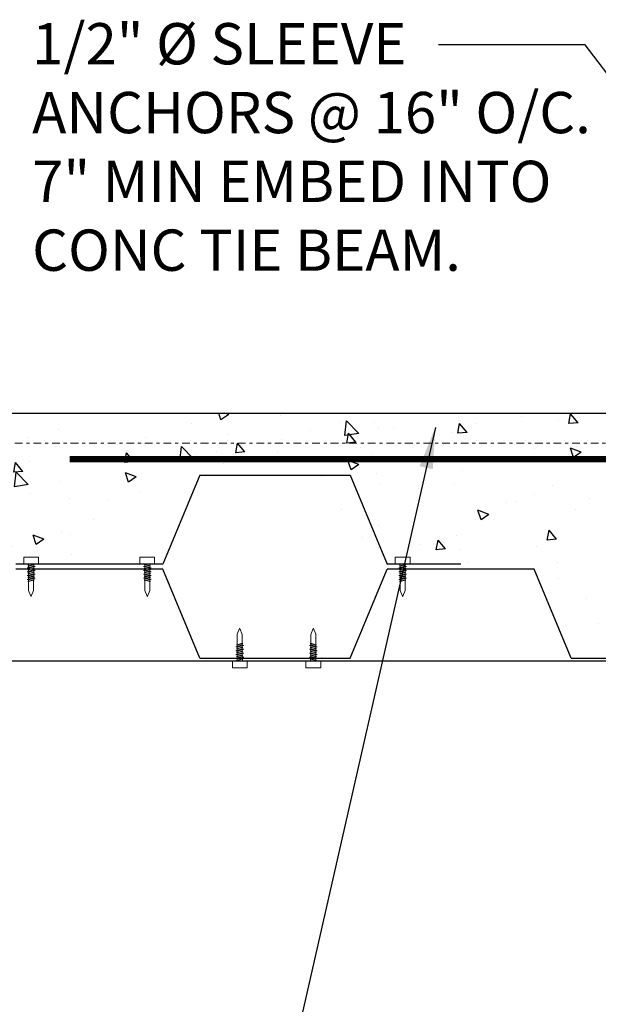
# Model space of a CAD drawing. Units: inches. Extents: x -134453 to -123840, y -10920 to -4538.
# Drawn here: x -130645 to -130627, y -10154 to -10122 of the extents above; entities that cross this region are included whole.
import ezdxf

# ---------------------------------------------------------------- set-up
doc = ezdxf.new("R2010")
doc.units = ezdxf.units.IN
doc.header["$MEASUREMENT"] = 0
doc.linetypes.add('0', pattern=[0])
doc.linetypes.add('DASHDOT2', pattern=[0.5, 0.25, -0.125, 0, -0.125])
for name, color, linetype in [('PC - Concrete Column', 255, 'Continuous'), ('PC - Filled Cell', 7, 'Continuous'), ('PC - Hatch - Light', 71, 'Continuous'), ('PC - Leader', 2, 'Continuous'), ('PC - Notes', 4, 'Continuous'), ('PC - Pile Cap', 7, 'Continuous'), ('PC - Steel Beam', 2, 'Continuous')]:
    doc.layers.add(name, color=color, linetype=linetype)
doc.layers.add('PC - Reinforcement', color=2, linetype='0', lineweight=35)
doc.styles.add('PC-Arial', font='arial.ttf')
doc.styles.add('PC-Text016', font='arial.ttf', dxfattribs={"height": 1.3333})
doc.dimstyles.new('PC-Leader016', dxfattribs={"dimtxt": 0.6, "dimasz": 1.3333, "dimexe": 0.1875, "dimexo": 1, "dimtad": 1, "dimdec": 3, "dimlunit": 4, "dimtxsty": 'PC-Arial', "dimcen": 1, "dimadec": 0, "dimazin": 0, "dimtfac": 0.8, "dimtdec": 3, "dimtmove": 0, "dimatfit": 3, "dimfxl": 1, "dimarcsym": 0})

msp = doc.modelspace()

# ---------------------------------------------------------------- hatches: boundary and pattern name
at = {"layer": 'PC - Hatch - Light'}
h = msp.add_hatch(dxfattribs=at)
h.set_pattern_fill('AR-CONC', color=256, scale=0.5)
h.set_pattern_definition([(130, (-130623.6164, -10134.7365), (-3.5863, -0.31376), [0.375, -4.125]), (185, (-130623.6164, -10134.7365), (0.69376, 3.76096), [0.3, -3.3]), (79.549, (-130623.9153, -10134.7626), (-2.89254, 3.4472), [0.3187, -3.5057]), (133.816, (-130623.6164, -10133.7365), (-5.3362, -0.8276), [0.5625, -6.1875]), (83.364, (-130624.061, -10133.8054), (-4.6733, 4.8706), [0.47805, -5.2586]), (188.816, (-130623.6164, -10133.7365), (-4.6733, 4.8706), [0.45, -4.95]), (159, (-130624.1164, -10133.9865), (-2.98454, -2.0131), [0.375, -4.125]), (214, (-130624.1164, -10133.9865), (-1.21658, 3.62575), [0.3, -3.3]), (108.549, (-130624.365, -10134.1542), (-4.2011, 1.61266), [0.3187, -3.5057]), (142.5, (-130623.6164, -10134.7365), (-0.0608, 1.66447), [0, -3.26, 0, -3.35, 0, -3.3125]), (172.5, (-130623.6164, -10134.7365), (-1.31535, 1.97206), [0, -1.91, 0, -3.185, 0, -1.2625]), (212.5, (-130622.5014, -10134.7365), (-2.66911, -0.112774), [0, -1.25, 0, -3.9, 0, -5.175]), (222.5, (-130622.0014, -10134.7365), (-2.91593, 0.50052), [0, -1.625, 0, -2.59, 0, -3.675])])
h.paths.add_polyline_path([(-130654.9914, -10134.7365), (-130654.9914, -10138.0199), (-130653.4146, -10138.0199), (-130656.5683, -10139.3851), (-130655.9914, -10139.3851), (-130655.9914, -10139.6117), (-130654.3557, -10139.6117), (-130654.3557, -10139.3879), (-130653.8771, -10139.3879), (-130653.8771, -10139.6117), (-130653.6164, -10139.6117), (-130652.4184, -10136.7365), (-130647.5644, -10136.7365), (-130646.3664, -10139.6117), (-130646.1057, -10139.6117), (-130646.1057, -10139.3879), (-130645.6271, -10139.3879), (-130645.6271, -10139.6117), (-130642.3557, -10139.6117), (-130642.3557, -10139.3879), (-130641.8771, -10139.3879), (-130641.8771, -10139.6117), (-130641.6164, -10139.6117), (-130640.4184, -10136.7365), (-130635.5644, -10136.7365), (-130634.3664, -10139.6117), (-130634.1057, -10139.6117), (-130634.0866, -10139.3879), (-130633.6079, -10139.3879), (-130633.6271, -10139.6117), (-130631.9914, -10139.6117), (-130631.9914, -10139.7758), (-130628.6164, -10139.7758), (-130627.4184, -10142.651), (-130623.6164, -10142.651), (-130623.6164, -10134.7365)])

# ---------------------------------------------------------------- linework, layer by layer
at = {"layer": 'PC - Concrete Column'}
msp.add_line((-130639.4184, -10142.651), (-130636.9914, -10142.651), dxfattribs=at)
at = {"layer": 'PC - Filled Cell'}
for p, q in [((-130654.9914, -10134.7365), (-130623.6164, -10134.7365)), ((-130654.9914, -10142.7365), (-130623.6164, -10142.7365))]:
    msp.add_line(p, q, dxfattribs=at)
at = {"layer": 'PC - Pile Cap'}
for p, q in [((-130639.4184, -10136.7365), (-130640.6164, -10139.6117)), ((-130639.4184, -10136.7365), (-130634.5644, -10136.7365)), ((-130634.5644, -10136.7365), (-130633.3664, -10139.6117)), ((-130640.6164, -10139.6117), (-130645.3664, -10139.6117)), ((-130630.9914, -10139.6117), (-130633.3664, -10139.6117)), ((-130640.6164, -10139.7758), (-130645.3664, -10139.7758)), ((-130639.4184, -10142.651), (-130640.6164, -10139.7758)), ((-130634.5644, -10142.651), (-130633.3664, -10139.7758)), ((-130628.6164, -10139.7758), (-130633.3664, -10139.7758)), ((-130627.4184, -10142.651), (-130628.6164, -10139.7758)), ((-130636.9914, -10142.651), (-130634.5644, -10142.651)), ((-130627.4184, -10142.651), (-130624.9914, -10142.651))]:
    msp.add_line(p, q, dxfattribs=at)
at = {"layer": 'PC - Reinforcement', "ltscale": 10, "const_width": 0.2}
msp.add_lwpolyline([(-130643.6253, -10136.2257), (-130620.3753, -10136.2257, -0.4142136), (-130619.6253, -10136.9757), (-130619.6253, -10150.2257)], format="xyb", dxfattribs=at)
at = {"layer": 'PC - Steel Beam', "lineweight": 13, "ltscale": 10}
for p, q in [((-130645.1057, -10139.3924), (-130645.1057, -10139.6117)), ((-130644.634, -10139.3879), (-130645.0989, -10139.3879)), ((-130644.6271, -10139.3924), (-130644.6271, -10139.6117)), ((-130641.3557, -10139.3924), (-130641.3557, -10139.6117)), ((-130641.3489, -10139.3879), (-130640.884, -10139.3879)), ((-130640.8771, -10139.3924), (-130640.8771, -10139.6117)), ((-130633.1057, -10139.3924), (-130633.1057, -10139.6117)), ((-130632.634, -10139.3879), (-130633.0989, -10139.3879)), ((-130632.6271, -10139.3924), (-130632.6271, -10139.6117)), ((-130645.1057, -10139.6117), (-130644.6271, -10139.6117)), ((-130644.7404, -10139.6891), (-130644.9924, -10139.7338)), ((-130644.9484, -10139.7199), (-130644.9924, -10139.7338)), ((-130644.9924, -10139.7338), (-130644.9484, -10139.7476)), ((-130644.7644, -10139.6266), (-130644.9684, -10139.6713)), ((-130644.9484, -10139.665), (-130644.9684, -10139.6713)), ((-130644.9684, -10139.6713), (-130644.9484, -10139.6776)), ((-130644.9534, -10139.6117), (-130644.9534, -10139.6634)), ((-130644.9534, -10139.6634), (-130644.9484, -10139.665)), ((-130644.7844, -10139.6203), (-130644.9484, -10139.665)), ((-130644.7844, -10139.6329), (-130644.9484, -10139.6776)), ((-130644.7844, -10139.6753), (-130644.9484, -10139.7199)), ((-130644.9484, -10139.6776), (-130644.9484, -10139.7199)), ((-130644.7844, -10139.703), (-130644.9484, -10139.7476)), ((-130644.7844, -10139.7453), (-130644.9484, -10139.79)), ((-130644.9484, -10139.7476), (-130644.9484, -10139.79)), ((-130644.7844, -10139.6203), (-130644.7794, -10139.6179)), ((-130644.7644, -10139.6266), (-130644.7844, -10139.6203)), ((-130644.7844, -10139.6329), (-130644.7644, -10139.6266)), ((-130644.7844, -10139.6329), (-130644.7844, -10139.6753)), ((-130644.7404, -10139.6891), (-130644.7844, -10139.6753)), ((-130644.7844, -10139.703), (-130644.7404, -10139.6891)), ((-130644.7844, -10139.703), (-130644.7844, -10139.7453)), ((-130644.7644, -10139.7516), (-130644.7844, -10139.7453)), ((-130644.7794, -10139.6117), (-130644.7794, -10139.6179)), ((-130640.8771, -10139.6117), (-130641.3557, -10139.6117)), ((-130641.2424, -10139.6891), (-130641.1984, -10139.6753)), ((-130641.1984, -10139.703), (-130641.2424, -10139.6891)), ((-130641.2424, -10139.6891), (-130640.9904, -10139.7338)), ((-130641.2184, -10139.6266), (-130641.1984, -10139.6203)), ((-130641.2184, -10139.6266), (-130641.0144, -10139.6713)), ((-130641.1984, -10139.6329), (-130641.2184, -10139.6266)), ((-130641.2184, -10139.7516), (-130641.1984, -10139.7453)), ((-130641.2034, -10139.6117), (-130641.2034, -10139.6179)), ((-130641.1984, -10139.6203), (-130641.2034, -10139.6179)), ((-130641.1984, -10139.6203), (-130641.0344, -10139.665)), ((-130641.1984, -10139.6329), (-130641.0344, -10139.6776)), ((-130641.1984, -10139.6329), (-130641.1984, -10139.6753)), ((-130641.1984, -10139.6753), (-130641.0344, -10139.7199)), ((-130641.1984, -10139.703), (-130641.1984, -10139.7453)), ((-130641.1984, -10139.703), (-130641.0344, -10139.7476)), ((-130641.1984, -10139.7453), (-130641.0344, -10139.79)), ((-130641.0294, -10139.6634), (-130641.0344, -10139.665)), ((-130641.0344, -10139.665), (-130641.0144, -10139.6713)), ((-130641.0144, -10139.6713), (-130641.0344, -10139.6776)), ((-130641.0344, -10139.6776), (-130641.0344, -10139.7199)), ((-130641.0344, -10139.7199), (-130640.9904, -10139.7338)), ((-130640.9904, -10139.7338), (-130641.0344, -10139.7476)), ((-130641.0344, -10139.7476), (-130641.0344, -10139.79)), ((-130641.0294, -10139.6117), (-130641.0294, -10139.6634)), ((-130633.1057, -10139.6117), (-130632.6271, -10139.6117)), ((-130632.7404, -10139.6891), (-130632.9924, -10139.7338)), ((-130632.9484, -10139.7199), (-130632.9924, -10139.7338)), ((-130632.9924, -10139.7338), (-130632.9484, -10139.7476)), ((-130632.7644, -10139.6266), (-130632.9684, -10139.6713)), ((-130632.9484, -10139.665), (-130632.9684, -10139.6713)), ((-130632.9684, -10139.6713), (-130632.9484, -10139.6776)), ((-130632.9534, -10139.6117), (-130632.9534, -10139.6634)), ((-130632.9534, -10139.6634), (-130632.9484, -10139.665)), ((-130632.7844, -10139.6203), (-130632.9484, -10139.665)), ((-130632.7844, -10139.6329), (-130632.9484, -10139.6776)), ((-130632.7844, -10139.6753), (-130632.9484, -10139.7199)), ((-130632.9484, -10139.6776), (-130632.9484, -10139.7199)), ((-130632.7844, -10139.703), (-130632.9484, -10139.7476)), ((-130632.7844, -10139.7453), (-130632.9484, -10139.79)), ((-130632.9484, -10139.7476), (-130632.9484, -10139.79)), ((-130632.7844, -10139.6203), (-130632.7794, -10139.6179)), ((-130632.7644, -10139.6266), (-130632.7844, -10139.6203)), ((-130632.7844, -10139.6329), (-130632.7644, -10139.6266)), ((-130632.7844, -10139.6329), (-130632.7844, -10139.6753)), ((-130632.7404, -10139.6891), (-130632.7844, -10139.6753)), ((-130632.7844, -10139.703), (-130632.7404, -10139.6891)), ((-130632.7844, -10139.703), (-130632.7844, -10139.7453)), ((-130632.7644, -10139.7516), (-130632.7844, -10139.7453)), ((-130632.7794, -10139.6117), (-130632.7794, -10139.6179)), ((-130644.7404, -10139.8141), (-130644.9924, -10139.8588)), ((-130644.9484, -10139.8449), (-130644.9924, -10139.8588)), ((-130644.9924, -10139.8588), (-130644.9484, -10139.8726)), ((-130644.7404, -10139.9391), (-130644.9924, -10139.9838)), ((-130644.9484, -10139.9699), (-130644.9924, -10139.9838)), ((-130644.9924, -10139.9838), (-130644.9484, -10139.9976)), ((-130644.7404, -10140.0641), (-130644.9924, -10140.1088)), ((-130644.7644, -10139.7516), (-130644.9684, -10139.7963)), ((-130644.9484, -10139.79), (-130644.9684, -10139.7963)), ((-130644.9684, -10139.7963), (-130644.9484, -10139.8026)), ((-130644.7644, -10139.8766), (-130644.9684, -10139.9213)), ((-130644.9484, -10139.915), (-130644.9684, -10139.9213)), ((-130644.9684, -10139.9213), (-130644.9484, -10139.9276)), ((-130644.7644, -10140.0016), (-130644.9684, -10140.0463)), ((-130644.9484, -10140.04), (-130644.9684, -10140.0463)), ((-130644.9684, -10140.0463), (-130644.9484, -10140.0526)), ((-130644.7844, -10139.7579), (-130644.9484, -10139.8026)), ((-130644.7844, -10139.8003), (-130644.9484, -10139.8449)), ((-130644.9484, -10139.8026), (-130644.9484, -10139.8449)), ((-130644.7844, -10139.828), (-130644.9484, -10139.8726)), ((-130644.7844, -10139.8703), (-130644.9484, -10139.915)), ((-130644.9484, -10139.8726), (-130644.9484, -10139.915)), ((-130644.7844, -10139.8829), (-130644.9484, -10139.9276)), ((-130644.7844, -10139.9269), (-130644.9484, -10139.9699)), ((-130644.9484, -10139.9276), (-130644.9484, -10139.9699)), ((-130644.7844, -10139.953), (-130644.9484, -10139.9976)), ((-130644.7844, -10139.9953), (-130644.9484, -10140.04)), ((-130644.9484, -10139.9976), (-130644.9484, -10140.04)), ((-130644.7844, -10140.0079), (-130644.9484, -10140.0526)), ((-130644.7844, -10140.0503), (-130644.9484, -10140.0949)), ((-130644.9484, -10140.0526), (-130644.9484, -10140.0949)), ((-130644.7844, -10139.7579), (-130644.7644, -10139.7516)), ((-130644.7844, -10139.7579), (-130644.7844, -10139.8003)), ((-130644.7404, -10139.8141), (-130644.7844, -10139.8003)), ((-130644.7844, -10139.828), (-130644.7404, -10139.8141)), ((-130644.7844, -10139.828), (-130644.7844, -10139.8703)), ((-130644.7644, -10139.8766), (-130644.7844, -10139.8703)), ((-130644.7844, -10139.8829), (-130644.7644, -10139.8766)), ((-130644.7844, -10139.8829), (-130644.7844, -10139.9253)), ((-130644.7404, -10139.9391), (-130644.7844, -10139.9253)), ((-130644.7844, -10139.953), (-130644.7404, -10139.9391)), ((-130644.7844, -10139.953), (-130644.7844, -10139.9953)), ((-130644.7644, -10140.0016), (-130644.7844, -10139.9953)), ((-130644.7844, -10140.0079), (-130644.7644, -10140.0016)), ((-130644.7844, -10140.0079), (-130644.7844, -10140.0503)), ((-130644.7404, -10140.0641), (-130644.7844, -10140.0503)), ((-130644.7844, -10140.078), (-130644.7404, -10140.0641)), ((-130641.2424, -10139.8141), (-130641.1984, -10139.8003)), ((-130641.1984, -10139.828), (-130641.2424, -10139.8141)), ((-130641.2424, -10139.8141), (-130640.9904, -10139.8588)), ((-130641.2424, -10139.9391), (-130641.1984, -10139.9253)), ((-130641.1984, -10139.953), (-130641.2424, -10139.9391)), ((-130641.2424, -10139.9391), (-130640.9904, -10139.9838)), ((-130641.2424, -10140.0641), (-130641.1984, -10140.0503)), ((-130641.1984, -10140.078), (-130641.2424, -10140.0641)), ((-130641.2424, -10140.0641), (-130640.9904, -10140.1088)), ((-130641.1984, -10139.7579), (-130641.2184, -10139.7516)), ((-130641.2184, -10139.7516), (-130641.0144, -10139.7963)), ((-130641.2184, -10139.8766), (-130641.1984, -10139.8703)), ((-130641.1984, -10139.8829), (-130641.2184, -10139.8766)), ((-130641.2184, -10139.8766), (-130641.0144, -10139.9213)), ((-130641.2184, -10140.0016), (-130641.1984, -10139.9953)), ((-130641.1984, -10140.0079), (-130641.2184, -10140.0016)), ((-130641.2184, -10140.0016), (-130641.0144, -10140.0463)), ((-130641.1984, -10139.7579), (-130641.1984, -10139.8003)), ((-130641.1984, -10139.7579), (-130641.0344, -10139.8026)), ((-130641.1984, -10139.8003), (-130641.0344, -10139.8449)), ((-130641.1984, -10139.828), (-130641.1984, -10139.8703)), ((-130641.1984, -10139.828), (-130641.0344, -10139.8726)), ((-130641.1984, -10139.8703), (-130641.0344, -10139.915)), ((-130641.1984, -10139.8829), (-130641.1984, -10139.9253)), ((-130641.1984, -10139.8829), (-130641.0344, -10139.9276)), ((-130641.1984, -10139.9269), (-130641.0344, -10139.9699)), ((-130641.1984, -10139.953), (-130641.1984, -10139.9953)), ((-130641.1984, -10139.953), (-130641.0344, -10139.9976)), ((-130641.1984, -10139.9953), (-130641.0344, -10140.04)), ((-130641.1984, -10140.0079), (-130641.1984, -10140.0503)), ((-130641.1984, -10140.0079), (-130641.0344, -10140.0526)), ((-130641.1984, -10140.0503), (-130641.0344, -10140.0949)), ((-130641.0344, -10139.79), (-130641.0144, -10139.7963)), ((-130641.0144, -10139.7963), (-130641.0344, -10139.8026)), ((-130641.0344, -10139.8026), (-130641.0344, -10139.8449)), ((-130641.0344, -10139.8449), (-130640.9904, -10139.8588)), ((-130640.9904, -10139.8588), (-130641.0344, -10139.8726)), ((-130641.0344, -10139.8726), (-130641.0344, -10139.915)), ((-130641.0344, -10139.915), (-130641.0144, -10139.9213)), ((-130641.0144, -10139.9213), (-130641.0344, -10139.9276)), ((-130641.0344, -10139.9276), (-130641.0344, -10139.9699)), ((-130641.0344, -10139.9699), (-130640.9904, -10139.9838)), ((-130640.9904, -10139.9838), (-130641.0344, -10139.9976)), ((-130641.0344, -10139.9976), (-130641.0344, -10140.04)), ((-130641.0344, -10140.04), (-130641.0144, -10140.0463)), ((-130641.0144, -10140.0463), (-130641.0344, -10140.0526)), ((-130641.0344, -10140.0526), (-130641.0344, -10140.0949)), ((-130632.7404, -10139.8141), (-130632.9924, -10139.8588)), ((-130632.9484, -10139.8449), (-130632.9924, -10139.8588)), ((-130632.9924, -10139.8588), (-130632.9484, -10139.8726)), ((-130632.7404, -10139.9391), (-130632.9924, -10139.9838)), ((-130632.9484, -10139.9699), (-130632.9924, -10139.9838)), ((-130632.9924, -10139.9838), (-130632.9484, -10139.9976)), ((-130632.7404, -10140.0641), (-130632.9924, -10140.1088)), ((-130632.7644, -10139.7516), (-130632.9684, -10139.7963)), ((-130632.9484, -10139.79), (-130632.9684, -10139.7963)), ((-130632.9684, -10139.7963), (-130632.9484, -10139.8026)), ((-130632.7644, -10139.8766), (-130632.9684, -10139.9213)), ((-130632.9484, -10139.915), (-130632.9684, -10139.9213)), ((-130632.9684, -10139.9213), (-130632.9484, -10139.9276)), ((-130632.7644, -10140.0016), (-130632.9684, -10140.0463)), ((-130632.9484, -10140.04), (-130632.9684, -10140.0463)), ((-130632.9684, -10140.0463), (-130632.9484, -10140.0526)), ((-130632.7844, -10139.7579), (-130632.9484, -10139.8026)), ((-130632.7844, -10139.8003), (-130632.9484, -10139.8449)), ((-130632.9484, -10139.8026), (-130632.9484, -10139.8449)), ((-130632.7844, -10139.828), (-130632.9484, -10139.8726)), ((-130632.7844, -10139.8703), (-130632.9484, -10139.915)), ((-130632.9484, -10139.8726), (-130632.9484, -10139.915)), ((-130632.7844, -10139.8829), (-130632.9484, -10139.9276)), ((-130632.7844, -10139.9269), (-130632.9484, -10139.9699)), ((-130632.9484, -10139.9276), (-130632.9484, -10139.9699)), ((-130632.7844, -10139.953), (-130632.9484, -10139.9976)), ((-130632.7844, -10139.9953), (-130632.9484, -10140.04)), ((-130632.9484, -10139.9976), (-130632.9484, -10140.04)), ((-130632.7844, -10140.0079), (-130632.9484, -10140.0526)), ((-130632.7844, -10140.0503), (-130632.9484, -10140.0949)), ((-130632.9484, -10140.0526), (-130632.9484, -10140.0949)), ((-130632.7844, -10139.7579), (-130632.7644, -10139.7516)), ((-130632.7844, -10139.7579), (-130632.7844, -10139.8003)), ((-130632.7404, -10139.8141), (-130632.7844, -10139.8003)), ((-130632.7844, -10139.828), (-130632.7404, -10139.8141)), ((-130632.7844, -10139.828), (-130632.7844, -10139.8703)), ((-130632.7644, -10139.8766), (-130632.7844, -10139.8703)), ((-130632.7844, -10139.8829), (-130632.7644, -10139.8766)), ((-130632.7844, -10139.8829), (-130632.7844, -10139.9253)), ((-130632.7404, -10139.9391), (-130632.7844, -10139.9253)), ((-130632.7844, -10139.953), (-130632.7404, -10139.9391)), ((-130632.7844, -10139.953), (-130632.7844, -10139.9953)), ((-130632.7644, -10140.0016), (-130632.7844, -10139.9953)), ((-130632.7844, -10140.0079), (-130632.7644, -10140.0016)), ((-130632.7844, -10140.0079), (-130632.7844, -10140.0503)), ((-130632.7404, -10140.0641), (-130632.7844, -10140.0503)), ((-130632.7844, -10140.078), (-130632.7404, -10140.0641)), ((-130644.9484, -10140.0949), (-130644.9924, -10140.1088)), ((-130644.9924, -10140.1088), (-130644.9484, -10140.1226)), ((-130644.7644, -10140.1266), (-130644.9684, -10140.1713)), ((-130644.9484, -10140.165), (-130644.9684, -10140.1713)), ((-130644.9684, -10140.1713), (-130644.9484, -10140.1776)), ((-130644.7844, -10140.078), (-130644.9484, -10140.1226)), ((-130644.7844, -10140.1203), (-130644.9484, -10140.165)), ((-130644.9484, -10140.1226), (-130644.9484, -10140.165)), ((-130644.7844, -10140.1329), (-130644.9484, -10140.1776)), ((-130644.9484, -10140.1776), (-130644.9484, -10140.4665)), ((-130644.7857, -10140.4696), (-130644.7857, -10140.1333)), ((-130644.7844, -10140.078), (-130644.7844, -10140.1203)), ((-130644.7644, -10140.1266), (-130644.7844, -10140.1203)), ((-130644.7844, -10140.1329), (-130644.7644, -10140.1266)), ((-130641.2184, -10140.1266), (-130641.1984, -10140.1203)), ((-130641.1984, -10140.1329), (-130641.2184, -10140.1266)), ((-130641.2184, -10140.1266), (-130641.0144, -10140.1713)), ((-130641.1984, -10140.078), (-130641.1984, -10140.1203)), ((-130641.1984, -10140.078), (-130641.0344, -10140.1226)), ((-130641.1984, -10140.1203), (-130641.0344, -10140.165)), ((-130641.1984, -10140.1329), (-130641.0344, -10140.1776)), ((-130641.1971, -10140.4696), (-130641.1971, -10140.1333)), ((-130641.0344, -10140.0949), (-130640.9904, -10140.1088)), ((-130640.9904, -10140.1088), (-130641.0344, -10140.1226)), ((-130641.0344, -10140.1226), (-130641.0344, -10140.165)), ((-130641.0344, -10140.165), (-130641.0144, -10140.1713)), ((-130641.0144, -10140.1713), (-130641.0344, -10140.1776)), ((-130641.0344, -10140.1776), (-130641.0344, -10140.4665)), ((-130632.9484, -10140.0949), (-130632.9924, -10140.1088)), ((-130632.9924, -10140.1088), (-130632.9484, -10140.1226)), ((-130632.7644, -10140.1266), (-130632.9684, -10140.1713)), ((-130632.9484, -10140.165), (-130632.9684, -10140.1713)), ((-130632.9684, -10140.1713), (-130632.9484, -10140.1776)), ((-130632.7844, -10140.078), (-130632.9484, -10140.1226)), ((-130632.7844, -10140.1203), (-130632.9484, -10140.165)), ((-130632.9484, -10140.1226), (-130632.9484, -10140.165)), ((-130632.7844, -10140.1329), (-130632.9484, -10140.1776)), ((-130632.9484, -10140.1776), (-130632.9484, -10140.4665)), ((-130632.7857, -10140.4696), (-130632.7857, -10140.1333)), ((-130632.7844, -10140.078), (-130632.7844, -10140.1203)), ((-130632.7644, -10140.1266), (-130632.7844, -10140.1203)), ((-130632.7844, -10140.1329), (-130632.7644, -10140.1266)), ((-130644.9484, -10140.4665), (-130644.8721, -10140.6508)), ((-130644.7857, -10140.4696), (-130644.8608, -10140.6508)), ((-130641.1971, -10140.4696), (-130641.1221, -10140.6508)), ((-130641.0344, -10140.4665), (-130641.1107, -10140.6508)), ((-130632.9484, -10140.4665), (-130632.8721, -10140.6508)), ((-130632.7857, -10140.4696), (-130632.8608, -10140.6508)), ((-130638.2076, -10141.8789), (-130638.1326, -10141.6978)), ((-130638.2076, -10141.8789), (-130638.2076, -10142.2153)), ((-130638.0449, -10141.8821), (-130638.1213, -10141.6978)), ((-130638.0449, -10142.171), (-130638.0449, -10141.8821)), ((-130635.8339, -10141.8821), (-130635.7576, -10141.6978)), ((-130635.8339, -10142.171), (-130635.8339, -10141.8821)), ((-130635.6712, -10141.8789), (-130635.7463, -10141.6978)), ((-130635.6712, -10141.8789), (-130635.6712, -10142.2153)), ((-130638.2529, -10142.2844), (-130638.0009, -10142.2398)), ((-130638.2089, -10142.2706), (-130638.2529, -10142.2844)), ((-130638.2529, -10142.2844), (-130638.2089, -10142.2983)), ((-130638.2289, -10142.2219), (-130638.0249, -10142.1773)), ((-130638.2089, -10142.2156), (-130638.2289, -10142.2219)), ((-130638.2289, -10142.2219), (-130638.2089, -10142.2282)), ((-130638.2089, -10142.2156), (-130638.0449, -10142.171)), ((-130638.2089, -10142.2282), (-130638.0449, -10142.1836)), ((-130638.2089, -10142.2706), (-130638.0449, -10142.2259)), ((-130638.2089, -10142.2706), (-130638.2089, -10142.2282)), ((-130638.2089, -10142.2983), (-130638.0449, -10142.2537)), ((-130638.0249, -10142.1773), (-130638.0449, -10142.171)), ((-130638.0449, -10142.1836), (-130638.0249, -10142.1773)), ((-130638.0449, -10142.2259), (-130638.0449, -10142.1836)), ((-130638.0009, -10142.2398), (-130638.0449, -10142.2259)), ((-130638.0449, -10142.2537), (-130638.0009, -10142.2398)), ((-130638.0449, -10142.296), (-130638.0449, -10142.2537)), ((-130635.8779, -10142.2398), (-130635.8339, -10142.2259)), ((-130635.8339, -10142.2537), (-130635.8779, -10142.2398)), ((-130635.6259, -10142.2844), (-130635.8779, -10142.2398)), ((-130635.8539, -10142.1773), (-130635.8339, -10142.171)), ((-130635.8339, -10142.1836), (-130635.8539, -10142.1773)), ((-130635.6499, -10142.2219), (-130635.8539, -10142.1773)), ((-130635.6699, -10142.2156), (-130635.8339, -10142.171)), ((-130635.8339, -10142.2259), (-130635.8339, -10142.1836)), ((-130635.6699, -10142.2282), (-130635.8339, -10142.1836)), ((-130635.6699, -10142.2706), (-130635.8339, -10142.2259)), ((-130635.8339, -10142.296), (-130635.8339, -10142.2537)), ((-130635.6699, -10142.2983), (-130635.8339, -10142.2537)), ((-130635.6699, -10142.2156), (-130635.6499, -10142.2219)), ((-130635.6499, -10142.2219), (-130635.6699, -10142.2282)), ((-130635.6699, -10142.2706), (-130635.6699, -10142.2282)), ((-130635.6699, -10142.2706), (-130635.6259, -10142.2844)), ((-130635.6259, -10142.2844), (-130635.6699, -10142.2983)), ((-130638.2529, -10142.4094), (-130638.0009, -10142.3648)), ((-130638.2089, -10142.3956), (-130638.2529, -10142.4094)), ((-130638.2529, -10142.4094), (-130638.2089, -10142.4233)), ((-130638.2529, -10142.5344), (-130638.0009, -10142.4898)), ((-130638.2089, -10142.5206), (-130638.2529, -10142.5344)), ((-130638.2529, -10142.5344), (-130638.2089, -10142.5483)), ((-130638.2289, -10142.3469), (-130638.0249, -10142.3023)), ((-130638.2089, -10142.3406), (-130638.2289, -10142.3469)), ((-130638.2289, -10142.3469), (-130638.2089, -10142.3532)), ((-130638.2289, -10142.4719), (-130638.0249, -10142.4273)), ((-130638.2089, -10142.4656), (-130638.2289, -10142.4719)), ((-130638.2289, -10142.4719), (-130638.2089, -10142.4782)), ((-130638.2289, -10142.5969), (-130638.0249, -10142.5523)), ((-130638.2089, -10142.5906), (-130638.2289, -10142.5969)), ((-130638.2289, -10142.5969), (-130638.2089, -10142.6032)), ((-130638.2089, -10142.3406), (-130638.0449, -10142.296)), ((-130638.2089, -10142.3406), (-130638.2089, -10142.2983)), ((-130638.2089, -10142.3532), (-130638.0449, -10142.3086)), ((-130638.2089, -10142.3956), (-130638.0449, -10142.3509)), ((-130638.2089, -10142.3956), (-130638.2089, -10142.3532)), ((-130638.2089, -10142.4216), (-130638.0449, -10142.3787)), ((-130638.2089, -10142.4656), (-130638.0449, -10142.421)), ((-130638.2089, -10142.4656), (-130638.2089, -10142.4233)), ((-130638.2089, -10142.4782), (-130638.0449, -10142.4336)), ((-130638.2089, -10142.5206), (-130638.0449, -10142.4759)), ((-130638.2089, -10142.5206), (-130638.2089, -10142.4782)), ((-130638.2089, -10142.5483), (-130638.0449, -10142.5037)), ((-130638.2089, -10142.5906), (-130638.0449, -10142.546)), ((-130638.2089, -10142.5906), (-130638.2089, -10142.5483)), ((-130638.2089, -10142.6032), (-130638.0449, -10142.5586)), ((-130638.2089, -10142.6456), (-130638.0449, -10142.6009)), ((-130638.2089, -10142.6456), (-130638.2089, -10142.6032)), ((-130638.0249, -10142.3023), (-130638.0449, -10142.296)), ((-130638.0449, -10142.3086), (-130638.0249, -10142.3023)), ((-130638.0449, -10142.3509), (-130638.0449, -10142.3086)), ((-130638.0009, -10142.3648), (-130638.0449, -10142.3509)), ((-130638.0449, -10142.3787), (-130638.0009, -10142.3648)), ((-130638.0449, -10142.421), (-130638.0449, -10142.3787)), ((-130638.0249, -10142.4273), (-130638.0449, -10142.421)), ((-130638.0449, -10142.4336), (-130638.0249, -10142.4273)), ((-130638.0449, -10142.4759), (-130638.0449, -10142.4336)), ((-130638.0009, -10142.4898), (-130638.0449, -10142.4759)), ((-130638.0449, -10142.5037), (-130638.0009, -10142.4898)), ((-130638.0449, -10142.546), (-130638.0449, -10142.5037)), ((-130638.0249, -10142.5523), (-130638.0449, -10142.546)), ((-130638.0449, -10142.5586), (-130638.0249, -10142.5523)), ((-130638.0449, -10142.6009), (-130638.0449, -10142.5586)), ((-130638.0009, -10142.6148), (-130638.0449, -10142.6009)), ((-130635.8779, -10142.3648), (-130635.8339, -10142.3509)), ((-130635.8339, -10142.3787), (-130635.8779, -10142.3648)), ((-130635.6259, -10142.4094), (-130635.8779, -10142.3648)), ((-130635.8779, -10142.4898), (-130635.8339, -10142.4759)), ((-130635.8339, -10142.5037), (-130635.8779, -10142.4898)), ((-130635.6259, -10142.5344), (-130635.8779, -10142.4898)), ((-130635.8779, -10142.6148), (-130635.8339, -10142.6009)), ((-130635.8539, -10142.3023), (-130635.8339, -10142.296)), ((-130635.8339, -10142.3086), (-130635.8539, -10142.3023)), ((-130635.6499, -10142.3469), (-130635.8539, -10142.3023)), ((-130635.8539, -10142.4273), (-130635.8339, -10142.421)), ((-130635.8339, -10142.4336), (-130635.8539, -10142.4273)), ((-130635.6499, -10142.4719), (-130635.8539, -10142.4273)), ((-130635.8539, -10142.5523), (-130635.8339, -10142.546)), ((-130635.8339, -10142.5586), (-130635.8539, -10142.5523)), ((-130635.6499, -10142.5969), (-130635.8539, -10142.5523)), ((-130635.6699, -10142.3406), (-130635.8339, -10142.296)), ((-130635.8339, -10142.3509), (-130635.8339, -10142.3086)), ((-130635.6699, -10142.3532), (-130635.8339, -10142.3086)), ((-130635.6699, -10142.3956), (-130635.8339, -10142.3509)), ((-130635.8339, -10142.421), (-130635.8339, -10142.3787)), ((-130635.6699, -10142.4216), (-130635.8339, -10142.3787)), ((-130635.6699, -10142.4656), (-130635.8339, -10142.421)), ((-130635.8339, -10142.4759), (-130635.8339, -10142.4336)), ((-130635.6699, -10142.4782), (-130635.8339, -10142.4336)), ((-130635.6699, -10142.5206), (-130635.8339, -10142.4759)), ((-130635.8339, -10142.546), (-130635.8339, -10142.5037)), ((-130635.6699, -10142.5483), (-130635.8339, -10142.5037)), ((-130635.6699, -10142.5906), (-130635.8339, -10142.546)), ((-130635.8339, -10142.6009), (-130635.8339, -10142.5586)), ((-130635.6699, -10142.6032), (-130635.8339, -10142.5586)), ((-130635.6699, -10142.6456), (-130635.8339, -10142.6009)), ((-130635.6699, -10142.3406), (-130635.6699, -10142.2983)), ((-130635.6699, -10142.3406), (-130635.6499, -10142.3469)), ((-130635.6499, -10142.3469), (-130635.6699, -10142.3532)), ((-130635.6699, -10142.3956), (-130635.6699, -10142.3532)), ((-130635.6699, -10142.3956), (-130635.6259, -10142.4094)), ((-130635.6259, -10142.4094), (-130635.6699, -10142.4233)), ((-130635.6699, -10142.4656), (-130635.6699, -10142.4233)), ((-130635.6699, -10142.4656), (-130635.6499, -10142.4719)), ((-130635.6499, -10142.4719), (-130635.6699, -10142.4782)), ((-130635.6699, -10142.5206), (-130635.6699, -10142.4782)), ((-130635.6699, -10142.5206), (-130635.6259, -10142.5344)), ((-130635.6259, -10142.5344), (-130635.6699, -10142.5483)), ((-130635.6699, -10142.5906), (-130635.6699, -10142.5483)), ((-130635.6699, -10142.5906), (-130635.6499, -10142.5969)), ((-130635.6499, -10142.5969), (-130635.6699, -10142.6032)), ((-130635.6699, -10142.6456), (-130635.6699, -10142.6032)), ((-130638.3662, -10142.9562), (-130638.3662, -10142.7369)), ((-130637.8876, -10142.7369), (-130638.3662, -10142.7369)), ((-130638.2529, -10142.6594), (-130638.0009, -10142.6148)), ((-130638.2089, -10142.6456), (-130638.2529, -10142.6594)), ((-130638.2529, -10142.6594), (-130638.2089, -10142.6733)), ((-130638.2289, -10142.7219), (-130638.0249, -10142.6773)), ((-130638.2089, -10142.7156), (-130638.2289, -10142.7219)), ((-130638.2289, -10142.7219), (-130638.2089, -10142.7282)), ((-130638.2089, -10142.7282), (-130638.2139, -10142.7307)), ((-130638.2139, -10142.7369), (-130638.2139, -10142.7307)), ((-130638.2089, -10142.6733), (-130638.0449, -10142.6287)), ((-130638.2089, -10142.7156), (-130638.0449, -10142.671)), ((-130638.2089, -10142.7156), (-130638.2089, -10142.6733)), ((-130638.2089, -10142.7282), (-130638.0449, -10142.6836)), ((-130638.0449, -10142.6287), (-130638.0009, -10142.6148)), ((-130638.0449, -10142.671), (-130638.0449, -10142.6287)), ((-130638.0249, -10142.6773), (-130638.0449, -10142.671)), ((-130638.0449, -10142.6836), (-130638.0249, -10142.6773)), ((-130638.0399, -10142.6852), (-130638.0449, -10142.6836)), ((-130638.0399, -10142.7369), (-130638.0399, -10142.6852)), ((-130637.8876, -10142.9562), (-130637.8876, -10142.7369)), ((-130635.9912, -10142.9562), (-130635.9912, -10142.7369)), ((-130635.9912, -10142.7369), (-130635.5126, -10142.7369)), ((-130635.8339, -10142.6287), (-130635.8779, -10142.6148)), ((-130635.6259, -10142.6594), (-130635.8779, -10142.6148)), ((-130635.8539, -10142.6773), (-130635.8339, -10142.671)), ((-130635.6499, -10142.7219), (-130635.8539, -10142.6773)), ((-130635.8339, -10142.6836), (-130635.8539, -10142.6773)), ((-130635.8389, -10142.6852), (-130635.8339, -10142.6836)), ((-130635.8389, -10142.7369), (-130635.8389, -10142.6852)), ((-130635.8339, -10142.671), (-130635.8339, -10142.6287)), ((-130635.6699, -10142.6733), (-130635.8339, -10142.6287)), ((-130635.6699, -10142.7156), (-130635.8339, -10142.671)), ((-130635.6699, -10142.7282), (-130635.8339, -10142.6836)), ((-130635.6699, -10142.6456), (-130635.6259, -10142.6594)), ((-130635.6259, -10142.6594), (-130635.6699, -10142.6733)), ((-130635.6699, -10142.7156), (-130635.6699, -10142.6733)), ((-130635.6699, -10142.7156), (-130635.6499, -10142.7219)), ((-130635.6499, -10142.7219), (-130635.6699, -10142.7282)), ((-130635.6699, -10142.7282), (-130635.6649, -10142.7307)), ((-130635.6649, -10142.7369), (-130635.6649, -10142.7307)), ((-130635.5126, -10142.9562), (-130635.5126, -10142.7369)), ((-130638.3594, -10142.9607), (-130637.8945, -10142.9607)), ((-130635.5195, -10142.9607), (-130635.9844, -10142.9607))]:
    msp.add_line(p, q, dxfattribs=at)
at = {"layer": 'PC - Steel Beam', "color": 2, "linetype": 'DASHDOT2', "lineweight": 15}
msp.add_lwpolyline([(-130654.9914, -10135.703), (-130619.3953, -10135.703)], dxfattribs=at)
at = {"layer": 'PC - Steel Beam', "lineweight": 13, "ltscale": 10}
for centre, radius, start, end in [((-130645.0989, -10139.3954), 0.0075, 90, 222.79364), ((-130644.634, -10139.3954), 0.0075, 317.20636, 90), ((-130641.3489, -10139.3954), 0.0075, 90, 222.79364), ((-130640.884, -10139.3954), 0.0075, 317.20636, 90), ((-130633.0989, -10139.3954), 0.0075, 90, 222.79364), ((-130632.634, -10139.3954), 0.0075, 317.20636, 90), ((-130644.8664, -10140.6476), 0.00648, 209.18636, 330.81364), ((-130641.1164, -10140.6476), 0.00648, 209.18636, 330.81364), ((-130632.8664, -10140.6476), 0.00648, 209.18636, 330.81364), ((-130638.1269, -10141.7009), 0.00648, 29.18636, 150.81364), ((-130635.7519, -10141.7009), 0.00648, 29.18636, 150.81364), ((-130638.3594, -10142.9532), 0.0075, 137.20636, 270), ((-130637.8945, -10142.9532), 0.0075, 270, 42.79364), ((-130635.9844, -10142.9532), 0.0075, 137.20636, 270), ((-130635.5195, -10142.9532), 0.0075, 270, 42.79364)]:
    msp.add_arc(centre, radius, start, end, dxfattribs=at)

# ---------------------------------------------------------------- texts
at = {"layer": 'PC - Notes', "insert": (-130644.8332, -10122.137), "char_height": 1.3333, "width": 53.176286, "attachment_point": 1, "style": 'PC-Text016'}
msp.add_mtext('\\A1;1/2" Ø SLEEVE\\PANCHORS @ 16" O/C.\\P7" MIN EMBED INTO\\PCONC TIE BEAM.', dxfattribs=at)

# ---------------------------------------------------------------- leaders
at = {"layer": 'PC - Leader', "ltscale": 10}
for points in [[(-130619.5267, -10132.693), (-130626.9654, -10122.8349), (-130631.7103, -10122.8349)], [(-130631.8098, -10135.1981), (-130636.4249, -10155.4876), (-130638.7895, -10155.4876)]]:
    msp.add_leader(points, dimstyle='PC-Leader016', override={"dimtad": 0}, dxfattribs=at)

doc.saveas('drawing.dxf')
